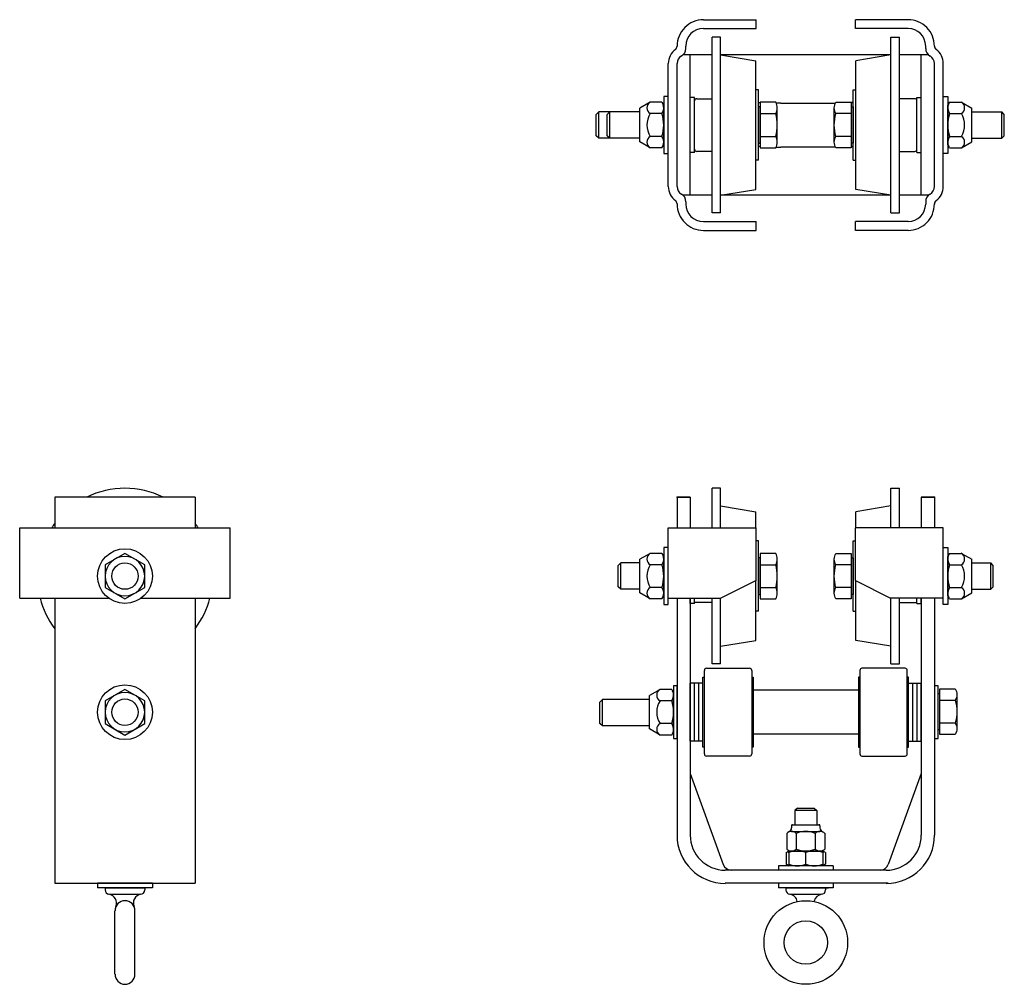
# Model space of a CAD drawing. Units: inches. Extents: x -8 to 43, y 8 to 250.
import ezdxf

# ---------------------------------------------------------------- set-up
doc = ezdxf.new("R2010")
doc.units = ezdxf.units.IN
doc.header["$MEASUREMENT"] = 0
doc.layers.add('FT-233', color=4, linetype='Continuous')

msp = doc.modelspace()

# ---------------------------------------------------------------- linework, layer by layer
at = {"layer": 'FT-233'}
for p, q in [((2.202, 22.165), (2.952, 22.165)), ((2.952, 22.04), (2.952, 22.165)), ((5.119, 22.165), (4.369, 22.165)), ((4.369, 22.04), (4.369, 22.165)), ((2.202, 22.04), (2.952, 22.04)), ((5.119, 22.04), (4.369, 22.04)), ((2.327, 19.415), (2.327, 21.915)), ((2.447, 21.915), (2.327, 21.915)), ((2.447, 19.415), (2.447, 21.915)), ((4.874, 19.415), (4.874, 21.915)), ((4.874, 21.915), (4.994, 21.915)), ((4.994, 19.415), (4.994, 21.915)), ((1.827, 21.788), (1.827, 21.79)), ((1.952, 21.756), (1.952, 21.79)), ((5.369, 21.756), (5.369, 21.79)), ((5.494, 21.788), (5.494, 21.79)), ((2.327, 21.665), (1.912, 21.665)), ((2.014, 19.665), (2.014, 21.665)), ((2.447, 21.665), (2.947, 21.581)), ((4.874, 21.665), (2.447, 21.665)), ((4.874, 21.665), (4.374, 21.581)), ((5.409, 21.665), (4.994, 21.665)), ((5.307, 19.665), (5.307, 21.665)), ((1.702, 19.79), (1.702, 21.54)), ((1.827, 19.79), (1.827, 21.54)), ((1.827, 19.79), (1.827, 21.54)), ((1.827, 19.79), (1.827, 21.54)), ((2.947, 19.749), (2.947, 21.581)), ((4.374, 19.749), (4.374, 21.581)), ((5.494, 19.79), (5.494, 21.54)), ((5.494, 19.79), (5.494, 21.54)), ((5.494, 19.79), (5.494, 21.54)), ((5.619, 19.79), (5.619, 21.54)), ((2.014, 20.275), (2.014, 21.055)), ((2.077, 21.055), (2.014, 21.055)), ((2.077, 20.275), (2.077, 21.055)), ((2.077, 21.055), (2.077, 21.055)), ((2.986, 21.165), (2.947, 21.165)), ((2.986, 20.165), (2.986, 21.165)), ((2.986, 21.165), (2.986, 21.165)), ((4.335, 20.165), (4.335, 21.165)), ((4.335, 21.165), (4.374, 21.165)), ((4.335, 21.165), (4.335, 21.165)), ((5.244, 20.275), (5.244, 21.055)), ((5.244, 21.055), (5.307, 21.055)), ((5.244, 21.055), (5.244, 21.055)), ((5.307, 20.275), (5.307, 21.055)), ((1.444, 20.99), (1.296, 20.904)), ((1.296, 20.426), (1.296, 20.904)), ((1.612, 20.99), (1.444, 20.99)), ((1.612, 20.99), (1.637, 20.946)), ((1.637, 20.384), (1.637, 20.946)), ((2.077, 20.32), (2.077, 21.01)), ((2.107, 21.04), (2.327, 21.04)), ((2.327, 20.29), (2.327, 21.04)), ((2.986, 20.985), (3.013, 20.985)), ((3.303, 20.977), (3.239, 20.977)), ((3.303, 20.977), (4.082, 20.977)), ((4.335, 20.985), (4.308, 20.985)), ((4.308, 20.985), (4.335, 20.985)), ((4.994, 20.29), (4.994, 21.04)), ((5.214, 21.04), (4.994, 21.04)), ((5.244, 20.32), (5.244, 21.01)), ((5.709, 20.99), (5.684, 20.946)), ((5.684, 20.384), (5.684, 20.946)), ((5.709, 20.99), (5.877, 20.99)), ((5.877, 20.99), (6.025, 20.904)), ((6.025, 20.426), (6.025, 20.904)), ((0.674, 20.816), (0.71, 20.852)), ((0.674, 20.513), (0.674, 20.816)), ((0.71, 20.477), (0.71, 20.852)), ((0.868, 20.852), (0.71, 20.852)), ((0.832, 20.816), (0.868, 20.852)), ((0.832, 20.513), (0.832, 20.816)), ((0.868, 20.477), (0.868, 20.852)), ((1.296, 20.852), (0.868, 20.852)), ((1.296, 20.852), (0.868, 20.852)), ((1.612, 20.827), (1.444, 20.827)), ((5.709, 20.827), (5.877, 20.827)), ((6.025, 20.852), (6.453, 20.852)), ((6.025, 20.852), (6.453, 20.852)), ((6.453, 20.477), (6.453, 20.852)), ((6.489, 20.816), (6.453, 20.852)), ((6.489, 20.513), (6.489, 20.816)), ((0.71, 20.477), (0.674, 20.513)), ((0.868, 20.477), (0.832, 20.513)), ((1.612, 20.502), (1.444, 20.502)), ((5.709, 20.502), (5.877, 20.502)), ((6.453, 20.477), (6.489, 20.513)), ((0.868, 20.477), (0.71, 20.477)), ((1.296, 20.477), (0.868, 20.477)), ((1.296, 20.477), (0.868, 20.477)), ((1.444, 20.34), (1.296, 20.426)), ((1.612, 20.34), (1.637, 20.384)), ((3.013, 20.36), (2.986, 20.36)), ((3.239, 20.352), (3.303, 20.352)), ((4.082, 20.352), (3.303, 20.352)), ((4.335, 20.36), (4.308, 20.36)), ((4.308, 20.36), (4.335, 20.36)), ((5.709, 20.34), (5.684, 20.384)), ((5.877, 20.34), (6.025, 20.426)), ((6.025, 20.477), (6.453, 20.477)), ((6.025, 20.477), (6.453, 20.477)), ((1.612, 20.34), (1.444, 20.34)), ((2.077, 20.275), (2.014, 20.275)), ((2.327, 20.29), (2.107, 20.29)), ((4.994, 20.29), (5.214, 20.29)), ((5.244, 20.275), (5.307, 20.275)), ((5.709, 20.34), (5.877, 20.34)), ((2.986, 20.165), (2.947, 20.165)), ((4.335, 20.165), (4.374, 20.165)), ((2.327, 19.665), (1.912, 19.665)), ((2.447, 19.665), (2.947, 19.749)), ((4.874, 19.665), (2.447, 19.665)), ((4.874, 19.665), (4.374, 19.749)), ((5.409, 19.665), (4.994, 19.665)), ((1.827, 19.542), (1.827, 19.54)), ((1.952, 19.573), (1.952, 19.54)), ((5.369, 19.573), (5.369, 19.54)), ((5.494, 19.542), (5.494, 19.54)), ((2.447, 19.415), (2.327, 19.415)), ((4.874, 19.415), (4.994, 19.415)), ((2.202, 19.29), (2.952, 19.29)), ((2.952, 19.165), (2.952, 19.29)), ((5.119, 19.29), (4.369, 19.29)), ((4.369, 19.165), (4.369, 19.29)), ((2.202, 19.165), (2.952, 19.165)), ((5.119, 19.165), (4.369, 19.165)), ((2.447, 15.492), (2.327, 15.492)), ((2.327, 14.929), (2.327, 15.492)), ((2.447, 14.929), (2.447, 15.492)), ((4.874, 14.929), (4.874, 15.492)), ((4.874, 15.492), (4.994, 15.492)), ((4.994, 14.929), (4.994, 15.492)), ((-7.039, 15.367), (-7.039, 14.929)), ((-5.039, 15.367), (-7.039, 15.367)), ((-5.039, 15.367), (-5.039, 14.929)), ((1.827, 15.367), (1.827, 14.929)), ((2.014, 15.367), (1.827, 15.367)), ((1.827, 15.367), (2.014, 15.367)), ((2.014, 15.367), (2.014, 14.929)), ((5.307, 15.367), (5.307, 14.929)), ((5.307, 15.367), (5.494, 15.367)), ((5.494, 15.367), (5.307, 15.367)), ((5.494, 15.367), (5.494, 14.929)), ((2.447, 15.242), (2.947, 15.158)), ((2.947, 14.929), (2.947, 15.158)), ((4.874, 15.242), (4.374, 15.158)), ((4.374, 14.929), (4.374, 15.158)), ((-7.539, 13.929), (-7.539, 14.931)), ((-7.539, 14.929), (-4.539, 14.929)), ((-4.539, 13.929), (-4.539, 14.931)), ((1.702, 13.929), (1.702, 14.929)), ((1.702, 14.929), (2.952, 14.929)), ((2.952, 14.179), (2.952, 14.929)), ((5.619, 14.929), (4.369, 14.929)), ((4.369, 14.179), (4.369, 14.929)), ((5.619, 13.929), (5.619, 14.929)), ((2.986, 14.742), (2.952, 14.742)), ((2.986, 13.742), (2.986, 14.742)), ((2.986, 14.742), (2.986, 14.742)), ((4.335, 13.742), (4.335, 14.742)), ((4.335, 14.742), (4.369, 14.742)), ((4.335, 14.742), (4.335, 14.742)), ((1.444, 14.566), (1.296, 14.481)), ((1.296, 14.003), (1.296, 14.481)), ((1.612, 14.566), (1.444, 14.566)), ((1.612, 14.566), (1.637, 14.523)), ((1.637, 13.96), (1.637, 14.523)), ((5.709, 14.566), (5.684, 14.523)), ((5.684, 13.96), (5.684, 14.523)), ((5.709, 14.566), (5.877, 14.566)), ((5.877, 14.566), (6.025, 14.481)), ((6.025, 14.003), (6.025, 14.481)), ((0.989, 14.393), (1.025, 14.429)), ((0.989, 14.09), (0.989, 14.393)), ((1.025, 14.054), (1.025, 14.429)), ((1.296, 14.429), (1.025, 14.429)), ((1.612, 14.404), (1.444, 14.404)), ((5.709, 14.404), (5.877, 14.404)), ((6.025, 14.429), (6.296, 14.429)), ((6.296, 14.054), (6.296, 14.429)), ((6.332, 14.393), (6.296, 14.429)), ((6.332, 14.09), (6.332, 14.393)), ((2.952, 14.179), (2.452, 13.929)), ((2.947, 13.325), (2.947, 14.177)), ((4.369, 14.179), (4.869, 13.929)), ((4.374, 13.325), (4.374, 14.177)), ((1.025, 14.054), (0.989, 14.09)), ((1.296, 14.054), (1.025, 14.054)), ((1.612, 14.079), (1.444, 14.079)), ((5.709, 14.079), (5.877, 14.079)), ((6.025, 14.054), (6.296, 14.054)), ((6.296, 14.054), (6.332, 14.09)), ((-7.539, 13.929), (-6.272, 13.929)), ((-7.039, 13.929), (-7.039, 9.867)), ((-5.806, 13.929), (-4.539, 13.929)), ((-5.039, 13.929), (-5.039, 9.867)), ((1.444, 13.917), (1.296, 14.003)), ((1.612, 13.917), (1.444, 13.917)), ((1.612, 13.917), (1.637, 13.96)), ((1.702, 13.929), (2.452, 13.929)), ((1.827, 13.929), (1.827, 10.554)), ((2.014, 13.929), (2.014, 13.852)), ((2.014, 13.852), (2.014, 13.929)), ((2.014, 13.929), (2.014, 10.554)), ((2.077, 13.852), (2.077, 13.929)), ((2.077, 13.867), (2.077, 13.929)), ((2.327, 12.992), (2.327, 13.929)), ((2.327, 13.867), (2.327, 13.929)), ((2.447, 12.992), (2.447, 13.929)), ((5.619, 13.929), (4.869, 13.929)), ((4.874, 12.992), (4.874, 13.929)), ((4.994, 12.992), (4.994, 13.929)), ((4.994, 13.867), (4.994, 13.929)), ((5.244, 13.852), (5.244, 13.929)), ((5.244, 13.867), (5.244, 13.929)), ((5.307, 13.929), (5.307, 13.852)), ((5.307, 13.852), (5.307, 13.929)), ((5.307, 13.929), (5.307, 10.554)), ((5.494, 13.929), (5.494, 10.554)), ((5.709, 13.917), (5.684, 13.96)), ((5.709, 13.917), (5.877, 13.917)), ((5.877, 13.917), (6.025, 14.003)), ((2.077, 13.852), (2.014, 13.852)), ((2.327, 13.867), (2.077, 13.867)), ((4.994, 13.867), (5.244, 13.867)), ((5.244, 13.852), (5.307, 13.852)), ((2.986, 13.742), (2.947, 13.742)), ((4.335, 13.742), (4.374, 13.742)), ((2.447, 13.242), (2.947, 13.325)), ((4.874, 13.242), (4.374, 13.325)), ((2.246, 12.929), (2.861, 12.929)), ((2.447, 12.992), (2.327, 12.992)), ((5.076, 12.929), (4.461, 12.929)), ((4.874, 12.992), (4.994, 12.992)), ((2.196, 11.804), (2.196, 12.804)), ((2.196, 12.804), (2.216, 12.804)), ((2.216, 11.709), (2.216, 12.899)), ((2.891, 12.899), (2.891, 11.709)), ((2.891, 12.804), (2.911, 12.804)), ((2.911, 12.804), (2.911, 11.804)), ((4.411, 12.835), (4.411, 12.835)), ((4.411, 12.835), (4.411, 12.835)), ((4.411, 12.804), (4.411, 11.804)), ((4.431, 12.804), (4.411, 12.804)), ((4.431, 12.899), (4.431, 11.709)), ((5.106, 11.709), (5.106, 12.899)), ((5.126, 12.804), (5.106, 12.804)), ((5.126, 11.804), (5.126, 12.804)), ((1.584, 12.629), (1.436, 12.543)), ((1.751, 12.629), (1.584, 12.629)), ((1.751, 12.629), (1.777, 12.585)), ((2.196, 12.719), (2.014, 12.719)), ((2.014, 11.889), (2.014, 12.719)), ((2.076, 11.889), (2.076, 12.719)), ((2.136, 11.889), (2.136, 12.719)), ((2.196, 11.889), (2.196, 12.719)), ((5.125, 11.889), (5.125, 12.719)), ((5.126, 12.719), (5.307, 12.719)), ((5.186, 11.889), (5.186, 12.719)), ((5.246, 11.889), (5.246, 12.719)), ((5.306, 11.889), (5.306, 12.719)), ((1.436, 12.065), (1.436, 12.543)), ((1.777, 12.023), (1.777, 12.585)), ((2.911, 12.617), (2.911, 11.992)), ((2.911, 12.617), (2.911, 11.992)), ((4.411, 12.617), (2.911, 12.617)), ((4.411, 12.617), (4.411, 11.992)), ((4.411, 12.617), (4.411, 11.992)), ((0.728, 12.448), (0.764, 12.484)), ((0.728, 12.145), (0.728, 12.448)), ((0.764, 12.109), (0.764, 12.484)), ((1.436, 12.484), (0.764, 12.484)), ((1.751, 12.467), (1.584, 12.467)), ((0.764, 12.109), (0.728, 12.145)), ((1.436, 12.109), (0.764, 12.109)), ((1.584, 11.979), (1.436, 12.065)), ((1.751, 12.142), (1.584, 12.142)), ((1.751, 11.979), (1.584, 11.979)), ((1.751, 11.979), (1.777, 12.023)), ((4.411, 11.992), (2.911, 11.992)), ((2.196, 11.889), (2.014, 11.889)), ((2.216, 11.804), (2.196, 11.804)), ((2.911, 11.804), (2.891, 11.804)), ((4.411, 11.804), (4.431, 11.804)), ((5.106, 11.804), (5.126, 11.804)), ((5.126, 11.889), (5.307, 11.889)), ((2.861, 11.679), (2.246, 11.679)), ((4.461, 11.679), (5.076, 11.679)), ((2.014, 11.429), (2.485, 10.136)), ((5.307, 11.429), (4.836, 10.136)), ((3.542, 10.939), (3.504, 10.902)), ((3.817, 10.902), (3.504, 10.902)), ((3.504, 10.902), (3.504, 10.702)), ((3.542, 10.939), (3.779, 10.939)), ((3.779, 10.939), (3.817, 10.902)), ((3.817, 10.902), (3.817, 10.702)), ((3.458, 10.687), (3.458, 10.655)), ((3.473, 10.702), (3.848, 10.702)), ((3.863, 10.687), (3.863, 10.654)), ((3.39, 10.579), (3.39, 10.355)), ((3.458, 10.607), (3.863, 10.607)), ((3.525, 10.579), (3.525, 10.355)), ((3.796, 10.579), (3.796, 10.355)), ((3.931, 10.579), (3.931, 10.355)), ((3.379, 10.304), (3.417, 10.326)), ((3.379, 10.304), (3.379, 10.138)), ((3.661, 10.326), (3.417, 10.326)), ((3.417, 10.304), (3.417, 10.138)), ((3.458, 10.327), (3.863, 10.327)), ((3.904, 10.326), (3.661, 10.326)), ((3.661, 10.138), (3.661, 10.304)), ((3.942, 10.304), (3.904, 10.326)), ((3.904, 10.304), (3.904, 10.138)), ((3.942, 10.304), (3.942, 10.138)), ((4.051, 10.117), (3.271, 10.117)), ((3.271, 10.117), (3.271, 10.054)), ((3.271, 10.117), (3.271, 10.117)), ((3.379, 10.138), (3.417, 10.117)), ((3.904, 10.117), (3.417, 10.117)), ((3.904, 10.117), (3.661, 10.117)), ((3.942, 10.138), (3.904, 10.117)), ((4.051, 10.117), (4.051, 10.054)), ((4.807, 10.054), (2.514, 10.054)), ((4.051, 10.054), (3.271, 10.054)), ((-7.039, 9.867), (-5.039, 9.867)), ((-5.649, 9.867), (-6.429, 9.867)), ((-6.429, 9.867), (-6.429, 9.804)), ((-6.429, 9.867), (-6.429, 9.867)), ((-5.649, 9.867), (-5.649, 9.804)), ((4.834, 9.867), (2.514, 9.867)), ((4.051, 9.867), (3.271, 9.867)), ((3.271, 9.867), (3.271, 9.867)), ((3.271, 9.867), (3.271, 9.804)), ((4.051, 9.867), (4.051, 9.804)), ((-5.649, 9.804), (-6.429, 9.804)), ((-6.322, 9.804), (-5.757, 9.804)), ((-6.322, 9.804), (-6.322, 9.773)), ((-5.819, 9.71), (-6.259, 9.71)), ((-5.757, 9.804), (-5.757, 9.773)), ((4.051, 9.804), (3.271, 9.804)), ((3.378, 9.804), (3.943, 9.804)), ((3.378, 9.804), (3.378, 9.773)), ((3.42, 9.804), (3.985, 9.804)), ((3.881, 9.71), (3.441, 9.71)), ((3.943, 9.804), (3.943, 9.773)), ((-6.182, 8.572), (-6.182, 9.477)), ((-5.897, 8.572), (-5.897, 9.477))]:
    msp.add_line(p, q, dxfattribs=at)
for points in [[(1.702, 21.071), (1.637, 21.071), (1.637, 20.259), (1.702, 20.259)], [(5.619, 21.071), (5.684, 21.071), (5.684, 20.259), (5.619, 20.259)], [(1.702, 14.648), (1.637, 14.648), (1.637, 13.836), (1.702, 13.836)], [(5.619, 14.648), (5.684, 14.648), (5.684, 13.836), (5.619, 13.836)], [(-6.32, 14.079), (-6.039, 13.917), (-5.758, 14.079), (-5.758, 14.404), (-6.039, 14.566), (-6.32, 14.404)], [(-6.32, 12.142), (-6.039, 11.979), (-5.758, 12.142), (-5.758, 12.467), (-6.039, 12.629), (-6.32, 12.467)], [(1.827, 12.679), (1.777, 12.679), (1.777, 11.929), (1.827, 11.929)], [(5.545, 12.679), (5.494, 12.679), (5.494, 11.929), (5.545, 11.929)]]:
    msp.add_lwpolyline(points, close=True, dxfattribs=at)
for points in [[(3.013, 20.924), (2.986, 20.924), (2.986, 20.405), (3.013, 20.405)], [(3.254, 20.422), (3.254, 20.908)], [(4.067, 20.422), (4.067, 20.908)], [(4.308, 20.924), (4.335, 20.924), (4.335, 20.405), (4.308, 20.405)], [(3.013, 14.501), (2.986, 14.501), (2.986, 13.982), (3.013, 13.982)], [(3.254, 13.998), (3.254, 14.485)], [(4.067, 13.998), (4.067, 14.485)], [(4.308, 14.501), (4.335, 14.501), (4.335, 13.982), (4.308, 13.982)], [(5.571, 12.052), (5.545, 12.052), (5.545, 12.572), (5.571, 12.572)], [(5.813, 12.555), (5.813, 12.069)]]:
    msp.add_lwpolyline(points, dxfattribs=at)
for points in [[(3.232, 20.989), (3.013, 20.989), (3.013, 20.827), (3.232, 20.827, 0.267949)], [(4.089, 20.989), (4.308, 20.989), (4.308, 20.827), (4.089, 20.827, -0.267949)], [(-6.32, 14.242, 1), (-5.758, 14.242, 1)], [(3.232, 14.566), (3.013, 14.566), (3.013, 14.404), (3.232, 14.404, 0.267949)], [(4.089, 14.566), (4.308, 14.566), (4.308, 14.404), (4.089, 14.404, -0.267949)], [(-6.32, 12.304, 1), (-5.758, 12.304, 1)], [(5.791, 11.988), (5.571, 11.988), (5.571, 12.15), (5.791, 12.15, -0.267949)]]:
    msp.add_lwpolyline(points, format="xyb", close=True, dxfattribs=at)
for points in [[(3.013, 20.827), (3.013, 20.503), (3.232, 20.503, 0.133975), (3.232, 20.827)], [(4.308, 20.827), (4.308, 20.503), (4.089, 20.503, -0.133975), (4.089, 20.827)], [(3.013, 20.503), (3.013, 20.34), (3.232, 20.34, 0.267949), (3.232, 20.503)], [(4.308, 20.503), (4.308, 20.34), (4.089, 20.34, -0.267949), (4.089, 20.503)], [(3.013, 14.404), (3.013, 14.079), (3.232, 14.079, 0.133975), (3.232, 14.404)], [(4.308, 14.404), (4.308, 14.079), (4.089, 14.079, -0.133975), (4.089, 14.404)], [(3.013, 14.079), (3.013, 13.917), (3.232, 13.917, 0.267949), (3.232, 14.079)], [(4.308, 14.079), (4.308, 13.917), (4.089, 13.917, -0.267949), (4.089, 14.079)], [(5.571, 12.474), (5.571, 12.636), (5.791, 12.636, -0.267949), (5.791, 12.474)], [(5.571, 12.15), (5.571, 12.474), (5.791, 12.474, -0.133975), (5.791, 12.15)]]:
    msp.add_lwpolyline(points, format="xyb", dxfattribs=at)
for centre, radius in [((-6.039, 14.242), 0.39), ((-6.039, 14.242), 0.188), ((-6.039, 12.304), 0.39), ((-6.039, 12.304), 0.188), ((3.661, 9.024), 0.595), ((3.661, 9.024), 0.31)]:
    msp.add_circle(centre, radius, dxfattribs=at)
for centre, radius, start, end in [((2.202, 21.79), 0.375, 90, 180.1649), ((5.119, 21.79), 0.375, 359.8351, 90), ((2.202, 21.79), 0.25, 90, 180), ((5.119, 21.79), 0.25, 0, 90), ((1.767, 21.789), 0.06, 306.6388, 0.1649), ((1.827, 21.756), 0.125, 300, 0), ((5.494, 21.756), 0.125, 180, 240), ((5.554, 21.789), 0.06, 179.8351, 233.3612), ((1.952, 21.54), 0.25, 126.6388, 180), ((1.952, 21.54), 0.125, 120, 180), ((5.369, 21.54), 0.125, 0, 60), ((5.369, 21.54), 0.25, 0, 53.3612), ((1.491, 20.909), 0.0938, 120, 240), ((1.493, 20.909), 0.144, 325.5615, 25.5615), ((2.107, 21.01), 0.03, 90, 180), ((5.214, 21.01), 0.03, 0, 90), ((5.828, 20.909), 0.144, 154.4385, 214.4385), ((5.83, 20.909), 0.0938, 300, 60), ((1.702, 20.665), 0.305, 147.7958, 212.2042), ((1.1, 20.665), 0.537, 342.383, 17.617), ((6.221, 20.665), 0.537, 162.383, 197.617), ((5.619, 20.665), 0.305, 327.7958, 32.2042), ((1.491, 20.421), 0.0938, 120, 240), ((1.493, 20.421), 0.144, 334.4385, 34.4385), ((5.828, 20.421), 0.144, 145.5615, 205.5615), ((5.83, 20.421), 0.0938, 300, 60), ((2.107, 20.32), 0.03, 180, 270), ((5.214, 20.32), 0.03, 270, 0), ((1.952, 19.79), 0.25, 180, 233.3612), ((1.952, 19.79), 0.125, 180, 240), ((5.369, 19.79), 0.125, 300, 0), ((5.369, 19.79), 0.25, 306.6388, 0), ((1.827, 19.573), 0.125, 0, 60), ((5.494, 19.573), 0.125, 120, 180), ((1.767, 19.541), 0.06, 359.8351, 53.3612), ((2.202, 19.54), 0.375, 179.8351, 270), ((2.202, 19.54), 0.25, 180, 270), ((5.119, 19.54), 0.375, 270, 0.1649), ((5.119, 19.54), 0.25, 270, 0), ((5.554, 19.541), 0.06, 126.6388, 180.1649), ((-6.039, 14.242), 1.25, 64.1581, 115.8419), ((-6.039, 14.242), 1.25, 143.1301, 146.633), ((-6.039, 14.242), 1.25, 33.367, 36.8699), ((1.491, 14.485), 0.0938, 120, 240), ((1.493, 14.485), 0.144, 325.5615, 25.5615), ((5.828, 14.485), 0.144, 154.4385, 214.4385), ((5.83, 14.485), 0.0938, 300, 60), ((1.702, 14.242), 0.305, 147.7958, 212.2042), ((1.1, 14.242), 0.537, 342.383, 17.617), ((6.221, 14.242), 0.537, 162.383, 197.617), ((5.619, 14.242), 0.305, 327.7958, 32.2042), ((1.491, 13.998), 0.0938, 120, 240), ((1.493, 13.998), 0.144, 334.4385, 34.4385), ((5.828, 13.998), 0.144, 145.5615, 205.5615), ((5.83, 13.998), 0.0938, 300, 60), ((-6.039, 14.242), 1.25, 194.4775, 216.8699), ((-6.039, 14.242), 1.25, 323.1301, 345.5225), ((2.246, 12.899), 0.03, 90, 180), ((2.861, 12.899), 0.03, 0, 90), ((4.461, 12.899), 0.03, 90, 180), ((5.076, 12.899), 0.03, 0, 90), ((1.631, 12.548), 0.0938, 120, 240), ((1.633, 12.548), 0.144, 325.5615, 25.5615), ((1.842, 12.304), 0.305, 147.7958, 212.2042), ((1.24, 12.304), 0.537, 342.383, 17.617), ((1.631, 12.06), 0.0938, 120, 240), ((1.633, 12.06), 0.144, 334.4385, 34.4385), ((2.246, 11.709), 0.03, 180, 270), ((2.861, 11.709), 0.03, 270, 0), ((4.461, 11.709), 0.03, 180, 270), ((5.076, 11.709), 0.03, 270, 0), ((3.473, 10.687), 0.015, 90, 180), ((3.848, 10.687), 0.015, 0, 90), ((2.514, 10.554), 0.688, 180, 270), ((2.514, 10.554), 0.5, 180, 270), ((3.458, 10.511), 0.0954, 44.8548, 135.146), ((3.398, 10.655), 0.06, 292.7063, 0), ((3.661, 10.267), 0.34, 66.516, 113.484), ((3.863, 10.511), 0.0954, 44.854, 135.146), ((3.923, 10.655), 0.06, 180, 247.2937), ((4.807, 10.554), 0.688, 270, 0), ((4.807, 10.554), 0.5, 270, 0), ((3.458, 10.422), 0.0954, 224.854, 315.146), ((3.398, 10.293), 0.0218, 30, 90), ((3.539, 9.984), 0.343, 69.2051, 110.7949), ((3.661, 10.666), 0.34, 246.516, 293.484), ((3.782, 9.984), 0.343, 69.2051, 110.7949), ((3.863, 10.422), 0.0954, 224.854, 315.146), ((3.923, 10.293), 0.0218, 90, 150), ((2.602, 10.179), 0.125, 200, 270), ((3.398, 10.149), 0.0218, 270, 330), ((3.539, 10.459), 0.343, 249.2051, 290.7949), ((3.782, 10.459), 0.343, 249.2051, 290.7949), ((3.923, 10.149), 0.0218, 210, 270), ((4.719, 10.179), 0.125, 270, 340), ((-6.259, 9.773), 0.0625, 180, 262.732), ((-6.283, 9.587), 0.125, 335.6585, 82.732), ((-5.795, 9.587), 0.125, 97.268, 204.3415), ((-5.819, 9.773), 0.0625, 270, 0), ((3.441, 9.773), 0.0625, 180, 262.732), ((3.417, 9.587), 0.125, 9.1839, 82.732), ((3.904, 9.587), 0.125, 97.268, 167.5565), ((3.881, 9.773), 0.0625, 270, 0), ((-6.039, 9.477), 0.142, 0, 180), ((-6.039, 8.572), 0.142, 180, 0)]:
    msp.add_arc(centre, radius, start, end, dxfattribs=at)
for p in [(1.827, 15.367), (5.494, 15.367)]:
    msp.add_point(p, dxfattribs=at)

doc.saveas('drawing.dxf')
